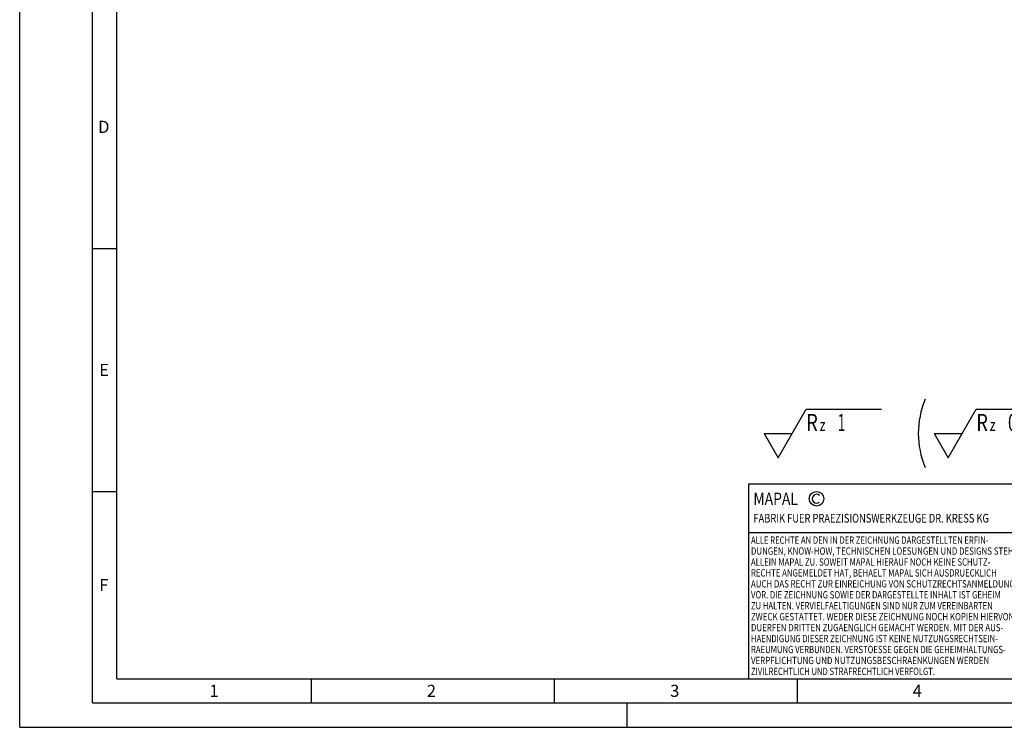
# Model space of a CAD drawing. Units: millimetres. Extents: x 0 to 420, y 0 to 297.
# Drawn here: x 0 to 203, y 0 to 146 of the extents above; entities that cross this region are included whole.
import ezdxf

# ---------------------------------------------------------------- set-up
doc = ezdxf.new("R2010")
doc.units = ezdxf.units.MM
doc.header["$LTSCALE"] = 23.1
doc.layers.add('607001760-000-00-ED1_CL', color=7, linetype='CONTINUOUS')
doc.layers.add('607001760-000-00-ED1_FORMAT', color=7, linetype='CONTINUOUS')
doc.styles.get("Standard").update_dxf_attribs({"font": 'TXT.SHX', "width": 0.7})

# ---------------------------------------------------------------- blocks, each defined once
blk = doc.blocks.new('COPYRIGHT_BL2', base_point=(185, 30))
at = {"layer": '607001760-000-00-ED1_FORMAT', "color": 7, "linetype": 'CONTINUOUS'}
for p, q in [((220, 50), (150, 50)), ((150, 50), (150, 10)), ((220, 40), (150, 40))]:
    blk.add_line(p, q, dxfattribs=at)
at = {"layer": '607001760-000-00-ED1_FORMAT', "color": 3, "linetype": 'CONTINUOUS'}
blk.add_circle((164, 47), 1.5, dxfattribs=at)
blk.add_arc((164, 47), 0.915, 48.0077, 311.9923, dxfattribs=at)
at = {"layer": '607001760-000-00-ED1_FORMAT', "color": 2, "linetype": 'CONTINUOUS'}
for s, height, width, p in [('MAPAL', 2.5, 0.838095, (151, 45.75)), ('FABRIK FUER PRAEZISIONSWERKZEUGE DR. KRESS KG', 1.8, 0.781481, (151, 42.1)), ('ALLE RECHTE AN DEN IN DER ZEICHNUNG DARGESTELLTEN ERFIN-', 1.5, 0.771684, (150.5, 37.75)), ('DUNGEN, KNOW-HOW, TECHNISCHEN LOESUNGEN UND DESIGNS STEHEN', 1.5, 0.793103, (150.5, 35.5)), ('ALLEIN MAPAL ZU. SOWEIT MAPAL HIERAUF NOCH KEINE SCHUTZ-', 1.5, 0.780612, (150.5, 33.25)), ('RECHTE ANGEMELDET HAT, BEHAELT MAPAL SICH AUSDRUECKLICH', 1.5, 0.782684, (150.5, 31)), ('AUCH DAS RECHT ZUR EINREICHUNG VON SCHUTZRECHTSANMELDUNGEN', 1.5, 0.791872, (150.5, 28.75)), ('VOR. DIE ZEICHNUNG SOWIE DER DARGESTELLTE INHALT IST GEHEIM', 1.5, 0.77845, (150.5, 26.5)), ('ZU HALTEN. VERVIELFAELTIGUNGEN SIND NUR ZUM VEREINBARTEN', 1.5, 0.769558, (150.5, 24.25)), ('ZWECK GESTATTET. WEDER DIESE ZEICHNUNG NOCH KOPIEN HIERVON', 1.5, 0.796388, (150.5, 22)), ('DUERFEN DRITTEN ZUGAENGLICH GEMACHT WERDEN. MIT DER AUS-', 1.5, 0.794218, (150.5, 19.75)), ('HAENDIGUNG DIESER ZEICHNUNG IST KEINE NUTZUNGSRECHTSEIN-', 1.5, 0.773384, (150.5, 17.5)), ('RAEUMUNG VERBUNDEN. VERSTOESSE GEGEN DIE GEHEIMHALTUNGS-', 1.5, 0.775935, (150.5, 15.25)), ('VERPFLICHTUNG UND NUTZUNGSBESCHRAENKUNGEN WERDEN ', 1.5, 0.797376, (150.5, 13)), ('ZIVILRECHTLICH UND STRAFRECHTLICH VERFOLGT.', 1.5, 0.767996, (150.5, 10.75))]:
    blk.add_text(s, height=height, dxfattribs=dict(at, width=width)).set_placement(p)
blk = doc.blocks.new('SURFACE_SYMBOLS_BL7', base_point=(184.66, 60.45))
at = {"layer": '607001760-000-00-ED1_CL', "color": 3, "linetype": 'CONTINUOUS'}
for p, q in [((158.98, 60.45), (161.86, 65.45)), ((161.86, 65.45), (177.35, 65.45)), ((193.98, 60.45), (196.86, 65.45)), ((196.86, 65.45), (212.35, 65.45)), ((153.2, 60.45), (156.09, 55.45)), ((153.2, 60.45), (158.98, 60.45)), ((156.09, 55.45), (158.98, 60.45)), ((188.2, 60.45), (191.09, 55.45)), ((188.2, 60.45), (193.98, 60.45)), ((191.09, 55.45), (193.98, 60.45))]:
    blk.add_line(p, q, dxfattribs=at)
at = {"layer": '607001760-000-00-ED1_CL', "color": 7, "linetype": 'CONTINUOUS'}
blk.add_line((156.09, 55.45), (156.09, 55.45), dxfattribs=at)
for centre, start, end in [((202.66, 60.45), 156.7577, 203.2423), ((199.51, 60.45), 336.7577, 23.2423)]:
    blk.add_arc(centre, 17.74, start, end, dxfattribs=at)
at = {"layer": '607001760-000-00-ED1_CL', "color": 2, "linetype": 'CONTINUOUS'}
for s, height, width, p in [('R', 3.5, 0.785714, (161.87, 60.94)), ('1', 3.5, 0.571429, (168.37, 60.94)), ('R', 3.5, 0.785714, (196.87, 60.94)), ('0.063', 3.5, 0.728571, (203.37, 60.94)), ('z ', 2.5, 0.75, (164.62, 60.94)), ('z ', 2.5, 0.75, (199.62, 60.94))]:
    blk.add_text(s, height=height, dxfattribs=dict(at, width=width)).set_placement(p)

msp = doc.modelspace()

# ---------------------------------------------------------------- linework, layer by layer
at = {"layer": '607001760-000-00-ED1_FORMAT', "color": 3, "linetype": 'CONTINUOUS'}
for p, q in [((0, 0), (0, 297)), ((15, 5), (15, 292)), ((15, 98.5), (20, 98.5)), ((15, 48.5), (20, 48.5)), ((60, 10), (60, 5)), ((110, 10), (110, 5)), ((160, 10), (160, 5)), ((15, 5), (415, 5)), ((125, 0), (125, 5)), ((0, 0), (420, 0))]:
    msp.add_line(p, q, dxfattribs=at)
at = {"layer": '607001760-000-00-ED1_FORMAT', "color": 7, "linetype": 'CONTINUOUS'}
for q in [(20, 287), (410, 10)]:
    msp.add_line((20, 10), q, dxfattribs=at)

# ---------------------------------------------------------------- block references
at = {"layer": '607001760-000-00-ED1_CL', "color": 3, "linetype": 'CONTINUOUS'}
msp.add_blockref('SURFACE_SYMBOLS_BL7', (184.6632, 60.4538), dxfattribs=at)
at = {"layer": '607001760-000-00-ED1_FORMAT', "color": 3, "linetype": 'CONTINUOUS'}
msp.add_blockref('COPYRIGHT_BL2', (185, 30), dxfattribs=at)

# ---------------------------------------------------------------- texts
at = {"layer": '607001760-000-00-ED1_FORMAT', "color": 2, "linetype": 'CONTINUOUS', "char_height": 2.5, "attachment_point": 1, "line_spacing_factor": 0.9}
for s, insert, width in [('D', (16.131, 124.75), 4.107143), ('E', (16.369, 74.75), 3.392857), ('F', (16.369, 30.5), 3.392857), ('1', (39.0476, 8.75), 2.857143), ('2', (83.7798, 8.75), 3.660714), ('3', (133.869, 8.75), 3.392857), ('4', (183.7798, 8.75), 3.660714)]:
    msp.add_mtext(s, dxfattribs=dict(at, insert=insert, width=width))

doc.saveas('drawing.dxf')
